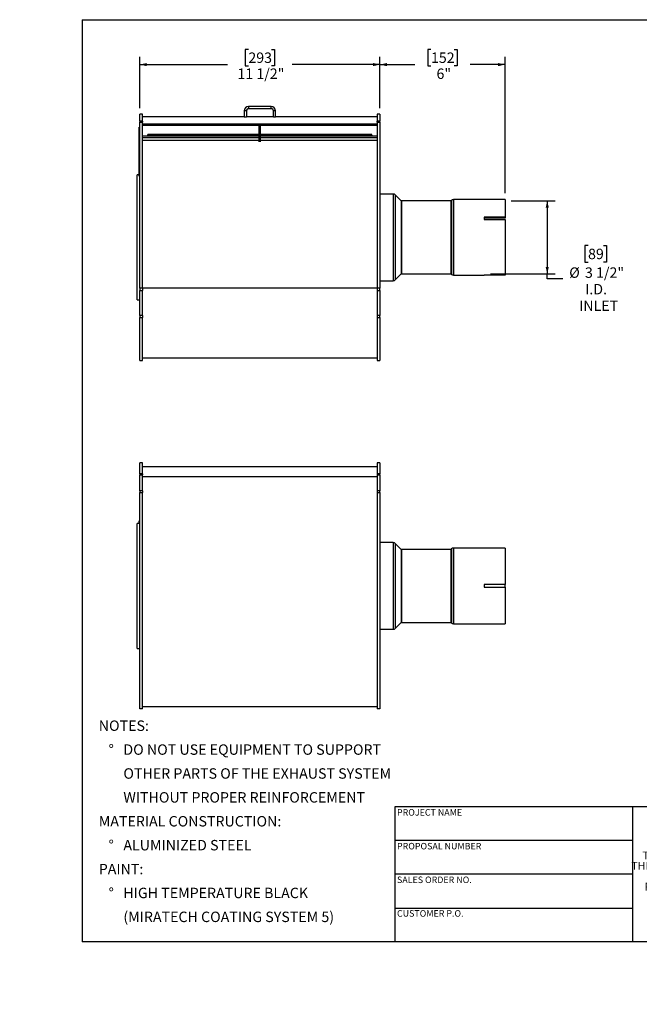
# Model space of a CAD drawing. Units: inches. Extents: x 0 to 63, y 0 to 47.3.
# Drawn here: x 0 to 29.7, y 0 to 47.3 of the extents above; entities that cross this region are included whole.
import ezdxf

# ---------------------------------------------------------------- set-up
doc = ezdxf.new("R2010")
doc.units = ezdxf.units.IN
doc.header["$LTSCALE"] = 6
doc.header["$MEASUREMENT"] = 0
doc.layers.add('FORMAT', color=7, linetype='Continuous')
doc.styles.add('SLDTEXTSTYLE0', font='TXT', dxfattribs={"width": 0.75})
doc.dimstyles.new('SLDDIMSTYLE0', dxfattribs={"dimtxt": 0.5, "dimasz": 0.33, "dimexe": 0, "dimexo": 0.0625, "dimgap": 0.125, "dimtad": 0, "dimtih": 1, "dimtoh": 1, "dimdec": 6, "dimrnd": 1e-09, "dimzin": 12, "dimdsep": 46, "dimlunit": 5, "dimtxsty": 'SLDTEXTSTYLE0', "dimsah": 1, "dimcen": 0.09, "dimadec": 0, "dimazin": 3, "dimtfac": 1, "dimtdec": 3, "dimtofl": 0, "dimtmove": 0, "dimatfit": 3, "dimfxl": 0, "dimfrac": 2, "dimtolj": 1, "dimtzin": 12, "dimarcsym": 0})
doc.dimstyles.new('SLDDIMSTYLE1', dxfattribs={"dimtxt": 0.5, "dimasz": 0.33, "dimexe": 0, "dimexo": 0.0625, "dimgap": 0.125, "dimtad": 0, "dimtih": 1, "dimtoh": 1, "dimdec": 3, "dimrnd": 1e-09, "dimzin": 12, "dimdsep": 46, "dimlunit": 5, "dimtxsty": 'SLDTEXTSTYLE0', "dimsah": 1, "dimcen": 0.09, "dimadec": 0, "dimazin": 3, "dimtfac": 1, "dimtdec": 3, "dimtofl": 0, "dimtmove": 0, "dimatfit": 3, "dimfxl": 0, "dimfrac": 2, "dimtolj": 1, "dimtzin": 12, "dimarcsym": 0})
doc.dimstyles.new('SLDDIMSTYLE2', dxfattribs={"dimtxt": 0.5, "dimasz": 0.33, "dimexe": 0, "dimexo": 0.0625, "dimgap": 0.125, "dimtad": 0, "dimtih": 1, "dimtoh": 1, "dimdec": 3, "dimrnd": 1e-09, "dimzin": 12, "dimdsep": 46, "dimlunit": 5, "dimtxsty": 'SLDTEXTSTYLE0', "dimblk1": 'NONE', "dimblk2": 'NONE', "dimsah": 1, "dimcen": 0, "dimadec": 0, "dimazin": 3, "dimtfac": 1, "dimtdec": 3, "dimtofl": 0, "dimtmove": 0, "dimatfit": 3, "dimldrblk": 'NONE', "dimfxl": 0, "dimfrac": 2, "dimtolj": 1, "dimtzin": 12, "dimarcsym": 0})

# ---------------------------------------------------------------- blocks, each defined once
blk = doc.blocks.new('SW_NOTE_0')
at = {"layer": 'FORMAT', "color": 0, "char_height": 0.5, "attachment_point": 1, "style": 'SLDTEXTSTYLE0'}
for s, insert in [('NOTES:', (0, 0.645)), ('%%d', (0.472, -0.502)), ('DO NOT USE EQUIPMENT TO SUPPORT', (1.181, -0.502)), ('OTHER PARTS OF THE EXHAUST SYSTEM', (1.181, -1.649)), ('WITHOUT PROPER REINFORCEMENT', (1.181, -2.795)), ('MATERIAL CONSTRUCTION:', (0, -3.942)), ('%%d', (0.472, -5.089)), ('ALUMINIZED STEEL', (1.181, -5.089)), ('PAINT:', (0, -6.235)), ('%%d', (0.472, -7.382)), ('HIGH TEMPERATURE BLACK', (1.181, -7.382)), ('(MIRATECH COATING SYSTEM 5)', (1.181, -8.529))]:
    blk.add_mtext(s, dxfattribs=dict(at, insert=insert))
blk = doc.blocks.new('SW_NOTE_0_1')
at = {"layer": 'FORMAT', "color": 0, "char_height": 0.375, "attachment_point": 2, "style": 'SLDTEXTSTYLE0'}
for s, insert in [('THE INFORMATION CONTAINED IN', (3.984, 0.483)), ('THIS DRAWING IS THE SOLE PROPERTY', (4.008, -0.017)), ('OF MIRATECH GROUP, LLC.  ANY', (3.942, -0.517)), ('REPRODUCTION IN PART OR AS A', (3.953, -1.017)), ('WHOLE WITHOUT THE WRITTEN', (4.014, -1.517)), ('PERMISSION OF MIRATECH', (3.968, -2.017)), ('GROUP, LLC IS PROHIBITED.', (4.005, -2.517))]:
    blk.add_mtext(s, dxfattribs=dict(at, insert=insert))
blk = doc.blocks.new('_D')
at = {"layer": 'FORMAT'}
for p, q in [((5.764, 43.01), (5.764, 45.471)), ((10.969, 45.826), (10.817, 45.826)), ((10.817, 45.826), (10.817, 45.032)), ((12.077, 45.826), (12.229, 45.826)), ((12.229, 45.826), (12.229, 45.032)), ((17.283, 43.01), (17.283, 45.471)), ((5.764, 45.096), (9.973, 45.096)), ((10.817, 45.032), (10.969, 45.032)), ((12.229, 45.032), (12.077, 45.032)), ((17.283, 45.096), (13.073, 45.096))]:
    blk.add_line(p, q, dxfattribs=at)
for points in [[(5.764, 45.096), (6.094, 45.021), (6.094, 45.171)], [(17.283, 45.096), (16.953, 45.171), (16.953, 45.021)]]:
    blk.add_solid(points, dxfattribs=at)
at = {"layer": 'FORMAT', "char_height": 0.5, "attachment_point": 1, "style": 'SLDTEXTSTYLE0'}
for s, insert in [('293', (10.969, 45.676)), ('11 1/2"', (10.443, 44.908))]:
    blk.add_mtext(s, dxfattribs=dict(at, insert=insert))
blk = doc.blocks.new('_D_1')
at = {"layer": 'FORMAT'}
for p, q in [((17.283, 43.01), (17.283, 45.471)), ((19.729, 45.826), (19.576, 45.826)), ((19.576, 45.826), (19.576, 45.032)), ((20.837, 45.826), (20.989, 45.826)), ((20.989, 45.826), (20.989, 45.032)), ((23.283, 38.92), (23.283, 45.471)), ((17.283, 45.096), (18.954, 45.096)), ((19.576, 45.032), (19.729, 45.032)), ((20.989, 45.032), (20.837, 45.032)), ((23.283, 45.096), (21.611, 45.096))]:
    blk.add_line(p, q, dxfattribs=at)
for points in [[(17.283, 45.096), (17.613, 45.021), (17.613, 45.171)], [(23.283, 45.096), (22.953, 45.171), (22.953, 45.021)]]:
    blk.add_solid(points, dxfattribs=at)
at = {"layer": 'FORMAT', "char_height": 0.5, "attachment_point": 1, "style": 'SLDTEXTSTYLE0'}
for s, insert in [('152', (19.729, 45.676)), ('6"', (19.995, 44.908))]:
    blk.add_mtext(s, dxfattribs=dict(at, insert=insert))
blk = doc.blocks.new('_D_2')
at = {"layer": 'FORMAT'}
for p, q in [((23.583, 38.555), (25.682, 38.555)), ((25.307, 38.555), (25.307, 35.055)), ((27.265, 36.408), (27.113, 36.408)), ((27.113, 36.408), (27.113, 35.614)), ((28.004, 36.408), (28.156, 36.408)), ((28.156, 36.408), (28.156, 35.614)), ((27.113, 35.614), (27.265, 35.614)), ((28.156, 35.614), (28.004, 35.614)), ((22.583, 35.055), (25.682, 35.055)), ((25.307, 34.82), (25.307, 35.055)), ((26.057, 34.82), (25.307, 34.82))]:
    blk.add_line(p, q, dxfattribs=at)
for points in [[(25.307, 38.555), (25.232, 38.225), (25.382, 38.225)], [(25.307, 35.055), (25.382, 35.385), (25.232, 35.385)]]:
    blk.add_solid(points, dxfattribs=at)
at = {"layer": 'FORMAT', "char_height": 0.5, "attachment_point": 1, "style": 'SLDTEXTSTYLE0'}
for s, insert in [('89', (27.265, 36.259)), ('%%c', (26.362, 35.363)), ('3 1/2"', (27.117, 35.363)), ('I.D.', (27.127, 34.568)), ('INLET', (26.837, 33.774))]:
    blk.add_mtext(s, dxfattribs=dict(at, insert=insert))
blk = doc.blocks.new('_D_3')
at = {"layer": 'FORMAT'}
for p, q in [((56.246, 32.341), (56.094, 32.341)), ((56.094, 32.341), (56.094, 31.546)), ((57.354, 32.341), (57.506, 32.341)), ((57.506, 32.341), (57.506, 31.546)), ((54.223, 31.546), (54.973, 31.546)), ((56.094, 31.546), (56.246, 31.546)), ((57.506, 31.546), (57.354, 31.546))]:
    blk.add_line(p, q, dxfattribs=at)
at = {"layer": 'FORMAT', "char_height": 0.5, "attachment_point": 1, "style": 'SLDTEXTSTYLE0'}
for s, insert in [('300', (56.246, 32.191)), ('%%c', (54.973, 31.295)), ('11 13/16"', (55.728, 31.295))]:
    blk.add_mtext(s, dxfattribs=dict(at, insert=insert))
blk = doc.blocks.new('_None')

msp = doc.modelspace()

# ---------------------------------------------------------------- linework, layer by layer
at = {"color": 7, "linetype": 'Continuous', "lineweight": 25}
for p, q in [((10.9824212, 43.0846502), (10.9824212, 42.9800502)), ((12.0640212, 43.0846502), (10.9824212, 43.0846502)), ((12.0640212, 42.9800502), (12.0640212, 43.0846502)), ((5.8982212, 42.7096502), (5.7637212, 42.7096502)), ((5.7637212, 42.3746003), (5.7637212, 42.7096502)), ((5.8982212, 42.3746003), (5.8982212, 42.7096502)), ((10.7732212, 42.5846502), (5.8982212, 42.5846502)), ((10.8778212, 42.8754502), (10.7732212, 42.8754502)), ((10.7732212, 42.8754502), (10.7732212, 42.5846502)), ((10.7732212, 42.5846502), (10.8778212, 42.5846502)), ((10.8778212, 42.8754502), (10.8778212, 42.5846502)), ((12.1686212, 42.5846502), (10.8778212, 42.5846502)), ((12.0640212, 42.9800502), (10.9824212, 42.9800502)), ((12.2732212, 42.8754502), (12.1686212, 42.8754502)), ((12.1686212, 42.5846502), (12.1686212, 42.8754502)), ((12.1686212, 42.5846502), (12.2732212, 42.5846502)), ((12.2732212, 42.5846502), (12.2732212, 42.8754502)), ((17.1482212, 42.5846502), (12.2732212, 42.5846502)), ((17.2827212, 42.7096502), (17.1482212, 42.7096502)), ((17.1482212, 42.7096502), (17.1482212, 42.3746003)), ((17.2827212, 42.7096502), (17.2827212, 42.3746003)), ((5.7637212, 42.098391), (5.7338212, 42.098391)), ((5.7338212, 42.0908526), (5.7338212, 42.098391)), ((5.7637212, 42.0908526), (5.7338212, 42.0908526)), ((5.7338212, 41.1502972), (5.7338212, 42.0908526)), ((5.8982212, 42.3746003), (5.7637212, 42.3746003)), ((5.7637212, 42.3746003), (5.7637212, 42.3318484)), ((5.7637212, 34.3658726), (5.7637212, 42.3318484)), ((5.7637212, 42.3318484), (5.8982212, 42.3318484)), ((5.8982212, 42.3746003), (5.8982212, 42.3318484)), ((5.8982212, 34.3658726), (5.8982212, 42.3318484)), ((17.1482212, 42.2360736), (5.8982212, 42.2360736)), ((17.1482212, 42.17988), (5.8982212, 42.17988)), ((11.4933212, 42.0943749), (11.4933212, 42.17988)), ((11.4933212, 42.0943749), (11.5531212, 42.0943749)), ((11.4933212, 41.3948921), (11.4933212, 42.0943749)), ((11.5531212, 42.0943749), (11.5531212, 42.17988)), ((11.5531212, 41.3948921), (11.5531212, 42.0943749)), ((17.2827212, 42.3746003), (17.1482212, 42.3746003)), ((17.1482212, 42.3318484), (17.1482212, 42.3746003)), ((17.1482212, 42.3318484), (17.1482212, 34.3658726)), ((17.1482212, 42.3318484), (17.2827212, 42.3318484)), ((17.2827212, 42.3318484), (17.2827212, 42.3746003)), ((17.2827212, 42.3318484), (17.2827212, 34.3658726)), ((5.7338212, 41.9890741), (5.7288212, 41.9890741)), ((5.7288212, 41.9597174), (5.7288212, 41.9890741)), ((5.7288212, 41.9501693), (5.7288212, 41.9597174)), ((5.7338212, 41.9501693), (5.7288212, 41.9501693)), ((5.7288212, 41.9208126), (5.7288212, 41.9501693)), ((5.7288212, 41.9064193), (5.7288212, 41.9208126)), ((5.7288212, 41.9064193), (5.7338212, 41.9064193)), ((5.7288212, 41.8909312), (5.7288212, 41.9064193)), ((5.7288212, 41.8813831), (5.7288212, 41.8909312)), ((5.7338212, 41.8813831), (5.7288212, 41.8813831)), ((5.7288212, 41.8520264), (5.7288212, 41.8813831)), ((5.7288212, 41.8376331), (5.7288212, 41.8520264)), ((5.7288212, 41.8376331), (5.7338212, 41.8376331)), ((5.7288212, 41.8176854), (5.7288212, 41.8305421)), ((5.7288212, 41.8176854), (5.7338212, 41.8176854)), ((5.7288212, 41.7918822), (5.7288212, 41.8176854)), ((5.7288212, 41.7849921), (5.7338212, 41.7849921)), ((5.7288212, 41.7583855), (5.7288212, 41.7849921)), ((5.7288212, 41.7514953), (5.7338212, 41.7514953)), ((5.7288212, 41.7140869), (5.7288212, 41.7514953)), ((5.7288212, 41.7140869), (5.7338212, 41.7140869)), ((5.7288212, 41.6961308), (5.7288212, 41.7140869)), ((5.7288212, 41.6961308), (5.7338212, 41.6961308)), ((5.7288212, 41.6856564), (5.7288212, 41.6961308)), ((5.7288212, 41.6856564), (5.7338212, 41.6856564)), ((5.7288212, 41.6796711), (5.7288212, 41.6856564)), ((5.7288212, 41.6796711), (5.7338212, 41.6796711)), ((5.7288212, 41.6497443), (5.7288212, 41.6796711)), ((5.7288212, 41.6497443), (5.7338212, 41.6497443)), ((5.7288212, 41.6219283), (5.7288212, 41.6497443)), ((5.7338212, 41.6219283), (5.7288212, 41.6219283)), ((5.7288212, 41.6198176), (5.7288212, 41.6219283)), ((5.7288212, 41.6198176), (5.7338212, 41.6198176)), ((5.7288212, 41.6096909), (5.7288212, 41.6198176)), ((5.7288212, 41.6096909), (5.7338212, 41.6096909)), ((5.7288212, 41.5992165), (5.7288212, 41.6096909)), ((5.7288212, 41.5992165), (5.7338212, 41.5992165)), ((5.7288212, 41.5704384), (5.7288212, 41.5992165)), ((11.4933212, 41.6546002), (5.8982212, 41.6546002)), ((11.4933212, 41.5809186), (5.8982212, 41.5809186)), ((11.4933212, 41.7332502), (6.1482212, 41.7332502)), ((6.1482212, 41.7020302), (6.1482212, 41.7332502)), ((11.4933212, 41.7020302), (6.1482212, 41.7020302)), ((6.1482212, 41.7020302), (6.1482212, 41.6549305)), ((11.4933212, 41.6549305), (6.1482212, 41.6549305)), ((6.1482212, 41.6549305), (6.1482212, 41.6546002)), ((11.4933212, 41.6546002), (6.1482212, 41.6546002)), ((16.8982212, 41.7332502), (11.5531212, 41.7332502)), ((16.8982212, 41.7020302), (11.5531212, 41.7020302)), ((16.8982212, 41.6549305), (11.5531212, 41.6549305)), ((17.1482212, 41.6546002), (11.5531212, 41.6546002)), ((16.8982212, 41.6546002), (11.5531212, 41.6546002)), ((17.1482212, 41.5809186), (11.5531212, 41.5809186)), ((16.8982212, 41.7020302), (16.8982212, 41.7332502)), ((16.8982212, 41.7020302), (16.8982212, 41.6549305)), ((16.8982212, 41.6549305), (16.8982212, 41.6546002)), ((5.7281962, 41.4139194), (5.7288212, 41.4139194)), ((5.7288212, 41.4073299), (5.7281962, 41.4073299)), ((5.7338212, 41.3986429), (5.7281962, 41.3986429)), ((5.7338212, 41.3844844), (5.7281962, 41.3844844)), ((5.7281962, 41.3384619), (5.7288212, 41.3384619)), ((5.7281962, 41.3366645), (5.7288212, 41.3366645)), ((5.7338212, 41.3265011), (5.7281962, 41.3265011)), ((5.7281962, 41.3243034), (5.7288212, 41.3243034)), ((5.7281962, 41.3233963), (5.7288212, 41.3233963)), ((5.7281962, 41.2670974), (5.7288212, 41.2670974)), ((5.7281962, 41.2652084), (5.7288212, 41.2652084)), ((5.7281962, 41.2626974), (5.7288212, 41.2626974)), ((5.7288212, 41.2616842), (5.7281962, 41.2616842)), ((5.7281962, 41.2541952), (5.7288212, 41.2541952)), ((5.7281962, 41.2466989), (5.7288212, 41.2466989)), ((5.7338212, 41.2369693), (5.7281962, 41.2369693)), ((5.7281962, 41.230529), (5.7288212, 41.230529)), ((5.7288212, 41.2298472), (5.7281962, 41.2298472)), ((5.7281962, 41.2200787), (5.7288212, 41.2200787)), ((5.7288212, 41.2113369), (5.7281962, 41.2113369)), ((5.7281962, 41.2092828), (5.7288212, 41.2092828)), ((5.7288212, 41.2072012), (5.7281962, 41.2072012)), ((5.7281962, 41.207089), (5.7288212, 41.207089)), ((5.7288212, 41.2045051), (5.7281962, 41.2045051)), ((5.7288212, 41.2044401), (5.7281962, 41.2044401)), ((5.7281962, 41.2042199), (5.7288212, 41.2042199)), ((5.7281962, 41.1987742), (5.7288212, 41.1987742)), ((5.7281962, 41.1799296), (5.7288212, 41.1799296)), ((5.7281962, 41.1756987), (5.7288212, 41.1756987)), ((5.7281962, 41.145348), (5.7288212, 41.145348)), ((5.7281962, 41.1412164), (5.7338212, 41.1412164)), ((5.7281962, 41.1358624), (5.7288212, 41.1358624)), ((5.7281962, 41.1338958), (5.7288212, 41.1338958)), ((5.7338212, 41.1195008), (5.7281962, 41.1195008)), ((5.7288212, 41.1173638), (5.7281962, 41.1173638)), ((5.7288212, 41.1092101), (5.7281962, 41.1092101)), ((5.7288212, 41.5704384), (5.7338212, 41.5704384)), ((5.7288212, 41.5450007), (5.7288212, 41.5704384)), ((5.7288212, 41.5450007), (5.7338212, 41.5450007)), ((5.7288212, 41.5291554), (5.7288212, 41.5450007)), ((5.7338212, 41.5291554), (5.7288212, 41.5291554)), ((5.7288212, 41.5270446), (5.7288212, 41.5291554)), ((5.7288212, 41.5270446), (5.7338212, 41.5270446)), ((5.7288212, 41.5001105), (5.7288212, 41.5270446)), ((5.7288212, 41.5001105), (5.7338212, 41.5001105)), ((5.7288212, 41.4842652), (5.7288212, 41.5001105)), ((5.7338212, 41.4842652), (5.7288212, 41.4842652)), ((5.7288212, 41.4821545), (5.7288212, 41.4842652)), ((5.7288212, 41.4821545), (5.7338212, 41.4821545)), ((5.7288212, 41.4552204), (5.7288212, 41.4821545)), ((5.7288212, 41.4552204), (5.7338212, 41.4552204)), ((5.7288212, 41.449235), (5.7288212, 41.4552204)), ((5.7288212, 41.449235), (5.7338212, 41.449235)), ((5.7288212, 41.4387606), (5.7288212, 41.449235)), ((5.7288212, 41.4387606), (5.7338212, 41.4387606)), ((5.7288212, 41.4208046), (5.7288212, 41.4387606)), ((5.7288212, 41.4110678), (5.7288212, 41.4208046)), ((5.7288212, 41.4208046), (5.7338212, 41.4208046)), ((5.7288212, 41.4110678), (5.7338212, 41.4110678)), ((5.7288212, 41.4110678), (5.7288212, 41.4096699)), ((5.7288212, 41.4096699), (5.7338212, 41.4096699)), ((5.7288212, 41.4096699), (5.7288212, 41.4011603)), ((5.7288212, 41.3977893), (5.7338212, 41.3977893)), ((5.7288212, 41.3879546), (5.7338212, 41.3879546)), ((5.7288212, 41.3836308), (5.7338212, 41.3836308)), ((5.7288212, 41.3737961), (5.7338212, 41.3737961)), ((5.7288212, 41.3737961), (5.7288212, 41.3685892)), ((5.7288212, 41.3713435), (5.7288212, 41.3655901)), ((5.7288212, 41.3657695), (5.7338212, 41.3657695)), ((5.7288212, 41.3657695), (5.7288212, 41.3593777)), ((5.7288212, 41.3593777), (5.7338212, 41.3593777)), ((5.7288212, 41.3549523), (5.7338212, 41.3549523)), ((5.7288212, 41.344175), (5.7338212, 41.344175)), ((5.7288212, 41.344175), (5.7288212, 41.3420739)), ((5.7288212, 41.3420739), (5.7288212, 41.3293423)), ((5.7288212, 41.3420739), (5.7338212, 41.3420739)), ((5.7288212, 41.3251104), (5.7338212, 41.3251104)), ((5.7288212, 41.3125147), (5.7338212, 41.3125147)), ((5.7288212, 41.3125147), (5.7288212, 41.3103589)), ((5.7288212, 41.3103589), (5.7338212, 41.3103589)), ((5.7288212, 41.3103589), (5.7288212, 41.301466)), ((5.7288212, 41.301466), (5.7338212, 41.301466)), ((5.7288212, 41.301466), (5.7288212, 41.2993102)), ((5.7288212, 41.2993102), (5.7338212, 41.2993102)), ((5.7288212, 41.2993102), (5.7288212, 41.293775)), ((5.7288212, 41.293775), (5.7288212, 41.2916192)), ((5.7288212, 41.293775), (5.7338212, 41.293775)), ((5.7288212, 41.2916192), (5.7338212, 41.2916192)), ((5.7288212, 41.2916192), (5.7288212, 41.286623)), ((5.7288212, 41.286623), (5.7338212, 41.286623)), ((5.7288212, 41.286623), (5.7288212, 41.2843282)), ((5.7288212, 41.2843282), (5.7338212, 41.2843282)), ((5.7288212, 41.2843282), (5.7288212, 41.2755743)), ((5.7288212, 41.2755743), (5.7338212, 41.2755743)), ((5.7288212, 41.2755743), (5.7288212, 41.2734185)), ((5.7288212, 41.2734185), (5.7338212, 41.2734185)), ((5.7288212, 41.2734185), (5.7288212, 41.2607313)), ((5.7288212, 41.2607313), (5.7338212, 41.2607313)), ((5.7288212, 41.2607313), (5.7288212, 41.2531101)), ((5.7288212, 41.2531101), (5.7338212, 41.2531101)), ((5.7288212, 41.2355782), (5.7338212, 41.2355782)), ((5.7288212, 41.2182413), (5.7338212, 41.2182413)), ((5.7288212, 41.2182413), (5.7288212, 41.2161402)), ((5.7288212, 41.2161402), (5.7338212, 41.2161402)), ((5.7288212, 41.2161402), (5.7288212, 41.2061292)), ((5.7288212, 41.2061292), (5.7338212, 41.2061292)), ((5.7288212, 41.2061292), (5.7288212, 41.2002806)), ((5.7288212, 41.2002806), (5.7338212, 41.2002806)), ((5.7288212, 41.1959267), (5.7338212, 41.1959267)), ((5.7288212, 41.1639235), (5.7338212, 41.1639235)), ((5.7288212, 41.1306006), (5.7338212, 41.1306006)), ((5.7288212, 41.1209661), (5.7338212, 41.1209661)), ((5.7288212, 41.118172), (5.7338212, 41.118172)), ((5.7338212, 41.1502972), (5.7637212, 41.1502972)), ((5.7338212, 40.9900831), (5.7338212, 41.1502972)), ((5.7281962, 41.0918702), (5.7288212, 41.0918702)), ((5.7281962, 41.0586167), (5.7288212, 41.0586167)), ((5.7288212, 41.0579839), (5.7281962, 41.0579839)), ((5.7288212, 41.0438254), (5.7281962, 41.0438254)), ((5.7281962, 41.0430384), (5.7288212, 41.0430384)), ((5.7281962, 41.0391465), (5.7288212, 41.0391465)), ((5.7288212, 41.0371457), (5.7281962, 41.0371457)), ((5.7288212, 41.0229872), (5.7281962, 41.0229872)), ((5.7288212, 41.007184), (5.7281962, 41.007184)), ((5.7288212, 40.9930255), (5.7281962, 40.9930255)), ((5.7338212, 40.9906231), (5.7281962, 40.9906231)), ((5.7281962, 40.9898047), (5.7288212, 40.9898047)), ((5.7288212, 40.9784225), (5.7281962, 40.9784225)), ((5.7281962, 40.9712214), (5.7288212, 40.9712214)), ((5.7288212, 40.9647226), (5.7281962, 40.9647226)), ((5.7288212, 40.9643132), (5.7281962, 40.9643132)), ((5.7288212, 40.9642645), (5.7281962, 40.9642645)), ((5.7288212, 40.9575843), (5.7281962, 40.9575843)), ((5.7338212, 40.9562278), (5.7281962, 40.9562278)), ((5.7288212, 40.9558317), (5.7281962, 40.9558317)), ((5.7281962, 40.9394397), (5.7288212, 40.9394397)), ((5.7281962, 40.9312014), (5.7288212, 40.9312014)), ((5.7288212, 40.9197483), (5.7281962, 40.9197483)), ((5.7281962, 40.9184526), (5.7288212, 40.9184526)), ((5.7281962, 40.9177941), (5.7288212, 40.9177941)), ((5.7281962, 40.9045415), (5.7288212, 40.9045415)), ((5.7288212, 40.90147), (5.7281962, 40.90147)), ((5.7281962, 40.8958348), (5.7288212, 40.8958348)), ((5.7281962, 40.8949476), (5.7288212, 40.8949476)), ((5.7281962, 40.8942009), (5.7288212, 40.8942009)), ((5.7281962, 40.8801093), (5.7288212, 40.8801093)), ((5.7288212, 40.8725102), (5.7281962, 40.8725102)), ((5.7281962, 40.8401993), (5.7288212, 40.8401993)), ((5.7338212, 40.8400494), (5.7281962, 40.8400494)), ((5.7281962, 40.8300209), (5.7288212, 40.8300209)), ((5.7338212, 40.8217711), (5.7281962, 40.8217711)), ((5.7281962, 40.7791653), (5.7288212, 40.7791653)), ((5.7281962, 40.7605004), (5.7288212, 40.7605004)), ((5.7281962, 40.7296952), (5.7288212, 40.7296952)), ((5.7288212, 41.1018836), (5.7338212, 41.1018836)), ((5.7288212, 41.1018836), (5.7288212, 41.0997825)), ((5.7288212, 41.0997825), (5.7288212, 41.0897715)), ((5.7288212, 41.0997825), (5.7338212, 41.0997825)), ((5.7288212, 41.0897715), (5.7338212, 41.0897715)), ((5.7288212, 41.0897715), (5.7288212, 41.0874767)), ((5.7288212, 41.0874767), (5.7338212, 41.0874767)), ((5.7288212, 41.0874767), (5.7288212, 41.0787228)), ((5.7288212, 41.0787228), (5.7338212, 41.0787228)), ((5.7288212, 41.0787228), (5.7288212, 41.0765669)), ((5.7288212, 41.0765669), (5.7338212, 41.0765669)), ((5.7288212, 41.0765669), (5.7288212, 41.0668296)), ((5.7288212, 41.0668296), (5.7338212, 41.0668296)), ((5.7288212, 41.0668296), (5.7288212, 41.0647285)), ((5.7288212, 41.0647285), (5.7338212, 41.0647285)), ((5.7288212, 41.0647285), (5.7288212, 41.0547175)), ((5.7288212, 41.0547175), (5.7338212, 41.0547175)), ((5.7288212, 41.0547175), (5.7288212, 41.0488689)), ((5.7288212, 41.0488689), (5.7338212, 41.0488689)), ((5.7288212, 41.044515), (5.7338212, 41.044515)), ((5.7288212, 41.0317756), (5.7338212, 41.0317756)), ((5.7288212, 41.0317756), (5.7288212, 41.0296745)), ((5.7288212, 41.0296745), (5.7338212, 41.0296745)), ((5.7288212, 41.0296745), (5.7288212, 41.0119725)), ((5.7288212, 41.0119725), (5.7338212, 41.0119725)), ((5.7288212, 41.0119725), (5.7288212, 41.0043512)), ((5.7288212, 41.0043512), (5.7338212, 41.0043512)), ((5.7288212, 40.9895267), (5.7338212, 40.9895267)), ((5.7288212, 40.9848565), (5.7288212, 40.9825188)), ((5.7288212, 40.9739541), (5.7338212, 40.9739541)), ((5.7288212, 40.9739541), (5.7288212, 40.9717983)), ((5.7288212, 40.9717983), (5.7338212, 40.9717983)), ((5.7288212, 40.9717983), (5.7288212, 40.9579019)), ((5.7288212, 40.9553125), (5.7338212, 40.9553125)), ((5.7288212, 40.9460937), (5.7338212, 40.9460937)), ((5.7288212, 40.9460937), (5.7288212, 40.9438747)), ((5.7288212, 40.9438747), (5.7338212, 40.9438747)), ((5.7288212, 40.9438747), (5.7288212, 40.933365)), ((5.7288212, 40.933365), (5.7338212, 40.933365)), ((5.7288212, 40.933365), (5.7288212, 40.9311249)), ((5.7288212, 40.9311249), (5.7338212, 40.9311249)), ((5.7288212, 40.9311249), (5.7288212, 40.9230585)), ((5.7288212, 40.9230585), (5.7338212, 40.9230585)), ((5.7288212, 40.9230585), (5.7288212, 40.9210248)), ((5.7288212, 40.9210248), (5.7338212, 40.9210248)), ((5.7288212, 40.9210248), (5.7288212, 40.8840052)), ((5.7288212, 40.8840052), (5.7338212, 40.8840052)), ((5.7288212, 40.8840052), (5.7288212, 40.8815799)), ((5.7288212, 40.8815799), (5.7338212, 40.8815799)), ((5.7288212, 40.8815799), (5.7288212, 40.8749164)), ((5.7288212, 40.8749164), (5.7338212, 40.8749164)), ((5.7288212, 40.8749164), (5.7288212, 40.8632742)), ((5.7288212, 40.8632742), (5.7338212, 40.8632742)), ((5.7288212, 40.8632742), (5.7288212, 40.8632087)), ((5.7288212, 40.8632087), (5.7338212, 40.8632087)), ((5.7288212, 40.8587832), (5.7338212, 40.8587832)), ((5.7288212, 40.8401453), (5.7338212, 40.8401453)), ((5.7288212, 40.8387206), (5.7338212, 40.8387206)), ((5.7288212, 40.8348961), (5.7288212, 40.8341598)), ((5.7288212, 40.8203799), (5.7338212, 40.8203799)), ((5.7288212, 40.8129941), (5.7288212, 40.8104344)), ((5.7288212, 40.8079432), (5.7338212, 40.8079432)), ((5.7288212, 40.8079432), (5.7288212, 40.8045705)), ((5.7288212, 40.8045705), (5.7338212, 40.8045705)), ((5.7288212, 40.8045705), (5.7288212, 40.7945576)), ((5.7288212, 40.7945576), (5.7338212, 40.7945576)), ((5.7288212, 40.7945576), (5.7288212, 40.7915049)), ((5.7288212, 40.7915049), (5.7338212, 40.7915049)), ((5.7288212, 40.7915049), (5.7288212, 40.7344948)), ((5.7288212, 40.7344948), (5.7338212, 40.7344948)), ((5.7288212, 40.7344948), (5.7288212, 40.6995397)), ((5.7288212, 40.6995397), (5.7338212, 40.6995397)), ((5.7288212, 40.6833935), (5.7288212, 40.6995397)), ((5.7288212, 40.5932822), (5.7288212, 40.6833935)), ((5.7288212, 40.6833935), (5.7338212, 40.6833935)), ((5.7637212, 40.9900831), (5.7338212, 40.9900831)), ((5.7338212, 39.8154673), (5.7338212, 40.9900831)), ((5.7288212, 40.2960234), (5.7288212, 40.5932822)), ((5.7288212, 40.5932822), (5.7338212, 40.5932822)), ((5.7288212, 40.2960234), (5.7338212, 40.2960234)), ((5.7288212, 40.119831), (5.7288212, 40.2960234)), ((5.7338212, 39.8046502), (5.6292212, 39.8046502)), ((5.6292212, 36.8046502), (5.6292212, 39.8046502)), ((5.7288212, 40.119831), (5.7338212, 40.119831)), ((5.7288212, 40.0023694), (5.7288212, 40.119831)), ((5.7288212, 39.826177), (5.7288212, 40.0023694)), ((5.7288212, 40.0023694), (5.7338212, 40.0023694)), ((5.7288212, 39.826177), (5.7338212, 39.826177)), ((5.7338212, 39.8154673), (5.7637212, 39.8154673)), ((5.7338212, 39.7332199), (5.7338212, 39.8154673)), ((5.7338212, 39.7332199), (5.7637212, 39.7332199)), ((17.9231049, 38.8846502), (17.2827212, 38.8846502)), ((18.3077413, 38.556554), (18.019625, 38.8446703)), ((20.6881049, 38.5546502), (18.3123375, 38.5546502)), ((20.7158174, 38.5796703), (20.6927011, 38.556554)), ((23.2827212, 38.6196502), (20.8123375, 38.6196502)), ((23.2827212, 38.6196502), (23.2827212, 37.7657386)), ((22.2827212, 37.7657386), (22.2827212, 37.6574854)), ((23.2827212, 37.7657386), (22.2827212, 37.7657386)), ((23.2827212, 37.7332186), (22.2827212, 37.7332186)), ((22.2827212, 37.6574854), (23.2827212, 37.6574854)), ((23.2827212, 37.7657386), (23.2827212, 37.7332186)), ((23.2827212, 37.6574854), (23.2827212, 34.9907267)), ((5.6292212, 33.8046502), (5.6292212, 36.8046502)), ((18.019625, 34.7646302), (18.3077413, 35.0527464)), ((18.3123375, 35.0546502), (20.6881049, 35.0546502)), ((20.6927011, 35.0527464), (20.7158174, 35.0296302)), ((20.8123375, 34.9896502), (22.2827212, 34.9896502)), ((23.2827212, 34.9907267), (22.2827212, 34.9907267)), ((22.2827212, 34.9907267), (22.2827212, 34.9896502)), ((17.2827212, 34.7246502), (17.9231049, 34.7246502)), ((5.8982212, 34.3658726), (5.7637212, 34.3658726)), ((5.7637212, 34.3658726), (5.7637212, 34.2525857)), ((5.7637212, 34.2525857), (5.8982212, 34.2525857)), ((5.7637212, 33.0570791), (5.7637212, 34.2525857)), ((5.8982212, 34.3658726), (5.8982212, 34.2525857)), ((17.1482212, 34.3619167), (5.8982212, 34.3619167)), ((5.8982212, 33.0570791), (5.8982212, 34.2525857)), ((17.2827212, 34.3658726), (17.1482212, 34.3658726)), ((17.1482212, 34.3658726), (17.1482212, 34.2525857)), ((17.1482212, 34.2525857), (17.2827212, 34.2525857)), ((17.1482212, 34.2525857), (17.1482212, 33.0570791)), ((17.2827212, 34.2525857), (17.2827212, 34.3658726)), ((17.2827212, 34.2525857), (17.2827212, 33.0570791)), ((5.6292212, 33.8046502), (5.7637212, 33.8046502)), ((5.8982212, 33.0570791), (5.7637212, 33.0570791)), ((5.7637212, 33.0570791), (5.7637212, 32.9613249)), ((5.7637212, 32.9613249), (5.8982212, 32.9613249)), ((5.7637212, 30.8996502), (5.7637212, 32.9613249)), ((5.8982212, 33.0570791), (5.8982212, 32.9613249)), ((5.8982212, 30.8996502), (5.8982212, 32.9613249)), ((17.2827212, 33.0570791), (17.1482212, 33.0570791)), ((17.1482212, 33.0570791), (17.1482212, 32.9613249)), ((17.1482212, 32.9613249), (17.2827212, 32.9613249)), ((17.1482212, 32.9613249), (17.1482212, 30.8996502)), ((17.2827212, 32.9613249), (17.2827212, 33.0570791)), ((17.2827212, 32.9613249), (17.2827212, 30.8996502)), ((5.7637212, 30.8996502), (5.8982212, 30.8996502)), ((5.8982212, 31.0246502), (17.1482212, 31.0246502)), ((17.1482212, 30.8996502), (17.2827212, 30.8996502)), ((5.8982212, 25.9838276), (5.7637212, 25.9838276)), ((5.7637212, 25.4566886), (5.7637212, 25.9838276)), ((5.8982212, 25.4566886), (5.8982212, 25.9838276)), ((17.1482212, 25.7913849), (5.8982212, 25.7913849)), ((17.2827212, 25.9838276), (17.1482212, 25.9838276)), ((17.1482212, 25.9838276), (17.1482212, 25.4566886)), ((17.2827212, 25.9838276), (17.2827212, 25.4566886)), ((5.8982212, 25.4566886), (5.7637212, 25.4566886)), ((5.7637212, 25.4566886), (5.7637212, 25.4038621)), ((5.7637212, 25.4038621), (5.8982212, 25.4038621)), ((5.7637212, 24.6422403), (5.7637212, 25.4038621)), ((5.8982212, 25.4566886), (5.8982212, 25.4038621)), ((5.8982212, 24.6422403), (5.8982212, 25.4038621)), ((17.1482212, 25.3172866), (5.8982212, 25.3172866)), ((17.2827212, 25.4566886), (17.1482212, 25.4566886)), ((17.1482212, 25.4566886), (17.1482212, 25.4038621)), ((17.1482212, 25.4038621), (17.2827212, 25.4038621)), ((17.1482212, 25.4038621), (17.1482212, 24.6422403)), ((17.2827212, 25.4038621), (17.2827212, 25.4566886)), ((17.2827212, 25.4038621), (17.2827212, 24.6422403)), ((5.8982212, 24.6422403), (5.7637212, 24.6422403)), ((5.7637212, 24.6422403), (5.7637212, 24.561893)), ((5.8982212, 24.6422403), (5.8982212, 24.561893)), ((17.2827212, 24.6422403), (17.1482212, 24.6422403)), ((17.1482212, 24.6422403), (17.1482212, 24.561893)), ((17.2827212, 24.561893), (17.2827212, 24.6422403)), ((5.7637212, 24.561893), (5.8982212, 24.561893)), ((5.7637212, 14.1741584), (5.7637212, 24.561893)), ((5.8982212, 14.1741584), (5.8982212, 24.561893)), ((17.1482212, 24.561893), (17.2827212, 24.561893)), ((17.1482212, 24.561893), (17.1482212, 14.1741584)), ((17.2827212, 24.561893), (17.2827212, 14.1741584)), ((5.7637212, 23.2060057), (5.7338212, 23.2060057)), ((5.7338212, 23.1984673), (5.7338212, 23.2060057)), ((5.7637212, 23.1984673), (5.7338212, 23.1984673)), ((5.7338212, 23.0788276), (5.7338212, 23.1984673)), ((5.7637212, 23.0788276), (5.6292212, 23.0788276)), ((5.6292212, 17.0788276), (5.6292212, 23.0788276)), ((17.9231049, 22.1588276), (17.2827212, 22.1588276)), ((18.3077413, 21.8307314), (18.019625, 22.1188477)), ((20.6881049, 21.8288276), (18.3123375, 21.8288276)), ((20.7158174, 21.8538477), (20.6927011, 21.8307314)), ((23.2827212, 21.8938276), (20.8123375, 21.8938276)), ((23.2827212, 21.8938276), (23.2827212, 20.1413276)), ((23.2827212, 20.1413276), (22.2827212, 20.1413276)), ((22.2827212, 20.1413276), (22.2827212, 20.0163276)), ((22.2827212, 20.0163276), (23.2827212, 20.0163276)), ((23.2827212, 20.0163276), (23.2827212, 20.1413276)), ((23.2827212, 20.0163276), (23.2827212, 18.2638276)), ((17.2827212, 17.9988276), (17.9231049, 17.9988276)), ((18.019625, 18.0388075), (18.3077413, 18.3269238)), ((18.3123375, 18.3288276), (20.6881049, 18.3288276)), ((20.6927011, 18.3269238), (20.7158174, 18.3038075)), ((20.8123375, 18.2638276), (23.2827212, 18.2638276)), ((5.6292212, 17.0788276), (5.7637212, 17.0788276)), ((5.8982212, 14.2988276), (17.1482212, 14.2988276)), ((5.8982212, 14.1741584), (5.7637212, 14.1741584)), ((17.2827212, 14.1741584), (17.1482212, 14.1741584))]:
    msp.add_line(p, q, dxfattribs=at)
at = {"color": 8, "linetype": 'Continuous', "lineweight": 25}
for p, q in [((11.4933212, 41.4544823), (5.8982212, 41.4544823)), ((17.1482212, 41.4544823), (11.5531212, 41.4544823)), ((17.9231049, 38.8846502), (17.9231049, 34.7246502)), ((18.019625, 38.8446703), (18.019625, 34.7646302)), ((18.3077413, 38.556554), (18.3077413, 35.0527464)), ((18.3123375, 38.5546502), (18.3123375, 35.0546502)), ((20.6881049, 38.5546502), (20.6881049, 35.0546502)), ((20.6927011, 38.556554), (20.6927011, 35.0527464)), ((20.7158174, 38.5796703), (20.7158174, 35.0296302)), ((20.8123375, 38.6196502), (20.8123375, 34.9896502)), ((17.9231049, 22.1588276), (17.9231049, 20.0788276)), ((18.019625, 22.1188477), (18.019625, 20.0788276)), ((18.3077413, 21.8307314), (18.3077413, 20.0788276)), ((18.3123375, 21.8288276), (18.3123375, 20.0788276)), ((20.6881049, 21.8288276), (20.6881049, 20.0788276)), ((20.6927011, 21.8307314), (20.6927011, 20.0788276)), ((20.7158174, 21.8538477), (20.7158174, 20.0788276)), ((20.8123375, 21.8938276), (20.8123375, 20.0788276)), ((17.9231049, 20.0788276), (17.9231049, 17.9988276)), ((18.019625, 20.0788276), (18.019625, 18.0388075)), ((18.3077413, 20.0788276), (18.3077413, 18.3269238)), ((18.3123375, 20.0788276), (18.3123375, 18.3288276)), ((20.6881049, 20.0788276), (20.6881049, 18.3288276)), ((20.6927011, 20.0788276), (20.6927011, 18.3269238)), ((20.7158174, 20.0788276), (20.7158174, 18.3038075)), ((20.8123375, 20.0788276), (20.8123375, 18.2638276))]:
    msp.add_line(p, q, dxfattribs=at)
at = {"color": 7, "linetype": 'Continuous', "lineweight": 25}
for centre, radius, start, end in [((10.9824212, 42.8754502), 0.2092, 90, 180), ((12.0640212, 42.8754502), 0.2092, 0, 90), ((10.9824212, 42.8754502), 0.1046, 90, 180), ((12.0640212, 42.8754502), 0.1046, 0, 90), ((17.9231049, 38.7481502), 0.1365, 45, 90), ((18.3123375, 38.5611502), 0.0065, 225, 270), ((20.6881049, 38.5611502), 0.0065, 270, 315), ((20.8123375, 38.4831502), 0.1365, 90, 135), ((18.3123375, 35.0481502), 0.0065, 90, 135), ((20.6881049, 35.0481502), 0.0065, 45, 90), ((20.8123375, 35.1261502), 0.1365, 225, 270), ((17.9231049, 34.8611502), 0.1365, 270, 315), ((17.9231049, 22.0223276), 0.1365, 45, 90), ((18.3123375, 21.8353276), 0.0065, 225, 270), ((20.6881049, 21.8353276), 0.0065, 270, 315), ((20.8123375, 21.7573276), 0.1365, 90, 135), ((17.9231049, 18.1353276), 0.1365, 270, 315), ((18.3123375, 18.3223276), 0.0065, 90, 135), ((20.6881049, 18.3223276), 0.0065, 45, 90), ((20.8123375, 18.4003276), 0.1365, 225, 270)]:
    msp.add_arc(centre, radius, start, end, dxfattribs=at)
for points, knots in [([(5.7288212, 41.3977893), (5.7288212, 41.3972771), (5.7288212, 41.3962533), (5.7288212, 41.3929654), (5.7288212, 41.389854), (5.7288212, 41.3879546)], [0, 0, 0, 0, 0.2805363178, 0.5607876516, 1, 1, 1, 1]), ([(5.7288212, 41.3836308), (5.7288212, 41.3831186), (5.7288212, 41.3820948), (5.7288212, 41.3788069), (5.7288212, 41.3756955), (5.7288212, 41.3737961)], [0, 0, 0, 0, 0.2805363178, 0.5607876516, 1, 1, 1, 1]), ([(5.7288212, 41.3593777), (5.7288212, 41.3587408), (5.7288212, 41.3576042), (5.7288212, 41.3557621), (5.7288212, 41.3549523)], [0, 0, 0, 0, 0.5604294503, 1, 1, 1, 1]), ([(5.7288212, 41.3549523), (5.7288212, 41.3535502), (5.7288212, 41.3509398), (5.7288212, 41.3474153), (5.7288212, 41.345784)], [0, 0, 0, 0, 0.537149318, 1, 1, 1, 1]), ([(5.7288212, 41.3251104), (5.7288212, 41.3239978), (5.7288212, 41.3223654), (5.7288212, 41.3190421), (5.7288212, 41.317984)], [0, 0, 0, 0, 0.6815973156, 1, 1, 1, 1]), ([(5.7288212, 41.2531101), (5.7288212, 41.2521808), (5.7288212, 41.2503379), (5.7288212, 41.2454201), (5.7288212, 41.2422018), (5.7288212, 41.241571)], [0, 0, 0, 0, 0.4498458117, 0.89215641275, 1, 1, 1, 1]), ([(5.7288212, 41.2355782), (5.7288212, 41.2343533), (5.7288212, 41.2319032), (5.7288212, 41.2272117), (5.7288212, 41.2242601), (5.7288212, 41.2239311)], [0, 0, 0, 0, 0.4703970009, 0.9409671489, 1, 1, 1, 1]), ([(5.7288212, 41.2002806), (5.7288212, 41.1996439), (5.7288212, 41.1985075), (5.7288212, 41.1967149), (5.7288212, 41.1959267)], [0, 0, 0, 0, 0.5603093479, 1, 1, 1, 1]), ([(5.7288212, 41.1959267), (5.7288212, 41.1934547), (5.7288212, 41.1884895), (5.7288212, 41.1766094), (5.7288212, 41.1687362), (5.7288212, 41.1639235)], [0, 0, 0, 0, 0.2781954152, 0.5587789787, 1, 1, 1, 1]), ([(5.7288212, 41.1639235), (5.7288212, 41.1571063), (5.7288212, 41.1485697), (5.7288212, 41.1426175), (5.7288212, 41.140956), (5.7288212, 41.141447), (5.7288212, 41.1415653)], [0, 0, 0, 0, 0.6314704493, 0.7907467099, 0.9495982957, 1, 1, 1, 1]), ([(5.7288212, 41.1506269), (5.7288212, 41.1497227), (5.7288212, 41.1479228), (5.7288212, 41.1422472), (5.7288212, 41.1360733), (5.7288212, 41.132425), (5.7288212, 41.1306006)], [0, 0, 0, 0, 0.2808005517, 0.5589677397, 0.779464784, 1, 1, 1, 1]), ([(5.7288212, 41.1306006), (5.7288212, 41.1280113), (5.7288212, 41.1233812), (5.7288212, 41.1217049), (5.7288212, 41.1209661)], [0, 0, 0, 0, 0.5592413203, 1, 1, 1, 1]), ([(5.7288212, 41.118172), (5.7288212, 41.1169456), (5.7288212, 41.1144927), (5.7288212, 41.1093053), (5.7288212, 41.1061517), (5.7288212, 41.1056801)], [0, 0, 0, 0, 0.4595701346, 0.9191860004, 1, 1, 1, 1]), ([(5.7288212, 41.0488689), (5.7288212, 41.0482322), (5.7288212, 41.0470958), (5.7288212, 41.0453032), (5.7288212, 41.044515)], [0, 0, 0, 0, 0.5603093479, 1, 1, 1, 1]), ([(5.7288212, 41.044515), (5.7288212, 41.0421146), (5.7288212, 41.0391386), (5.7288212, 41.0351951), (5.7288212, 41.0344325)], [0, 0, 0, 0, 0.80660180803, 1, 1, 1, 1]), ([(5.7288212, 41.0043512), (5.7288212, 41.0034778), (5.7288212, 41.001921), (5.7288212, 40.997777), (5.7288212, 40.9959579)], [0, 0, 0, 0, 0.5610421935, 1, 1, 1, 1]), ([(5.7288212, 40.9895267), (5.7288212, 40.9884859), (5.7288212, 40.9864085), (5.7288212, 40.9803869), (5.7288212, 40.9765693), (5.7288212, 40.9751258)], [0, 0, 0, 0, 0.3843923517, 0.7672366069, 1, 1, 1, 1]), ([(5.7288212, 40.9553125), (5.7288212, 40.9543146), (5.7288212, 40.9527064), (5.7288212, 40.9493731), (5.7288212, 40.9481079)], [0, 0, 0, 0, 0.6204431927, 1, 1, 1, 1]), ([(5.7288212, 40.8632087), (5.7288212, 40.8625717), (5.7288212, 40.8614352), (5.7288212, 40.859593), (5.7288212, 40.8587832)], [0, 0, 0, 0, 0.5604294503, 1, 1, 1, 1]), ([(5.7288212, 40.8587832), (5.7288212, 40.8573778), (5.7288212, 40.8545625), (5.7288212, 40.8477169), (5.7288212, 40.8430162), (5.7288212, 40.8401453)], [0, 0, 0, 0, 0.2795842907, 0.5600321782, 1, 1, 1, 1]), ([(5.7288212, 40.8387206), (5.7288212, 40.837516), (5.7288212, 40.8351152), (5.7288212, 40.8301549), (5.7288212, 40.8276834)], [0, 0, 0, 0, 0.501731373, 1, 1, 1, 1]), ([(5.7288212, 40.8203799), (5.7288212, 40.8191523), (5.7288212, 40.8166966), (5.7288212, 40.8122171), (5.7288212, 40.8094936), (5.7288212, 40.8093831)], [0, 0, 0, 0, 0.48954800524, 0.97927620678, 1, 1, 1, 1])]:
    msp.add_open_spline(points, degree=3, knots=knots, dxfattribs=at)
at = {"layer": 'FORMAT'}
for p, q in [((2.9999827, 47.2500094), (62.9999827, 47.2500094)), ((2.9999827, 47.2500094), (2.9999827, 3.0000094)), ((29.3999827, 9.4800094), (17.9999827, 9.4800094)), ((17.9999827, 9.4800094), (17.9999827, 7.8600094)), ((38.3999827, 9.4800094), (29.3999827, 9.4800094)), ((29.3999827, 9.4800094), (29.3999827, 3.0000094)), ((17.9999827, 7.8600094), (17.9999827, 3.0000094)), ((29.3999827, 7.8600094), (17.9999827, 7.8600094)), ((29.3999827, 6.2400094), (17.9999827, 6.2400094)), ((17.9999827, 4.6200094), (29.3999827, 4.6200094)), ((62.9999827, 3.0000094), (2.9999827, 3.0000094))]:
    msp.add_line(p, q, dxfattribs=at)

# ---------------------------------------------------------------- block references
for name, p in [('SW_NOTE_0', (3.7927575, 12.9757585)), ('SW_NOTE_0_1', (29.9671169, 6.8474373))]:
    msp.add_blockref(name, p, dxfattribs=at)

# ---------------------------------------------------------------- texts
at = {"layer": 'FORMAT', "char_height": 0.3125, "attachment_point": 1, "style": 'SLDTEXTSTYLE0'}
for s, insert in [('PROJECT NAME', (18.1002156, 9.3663558)), ('PROPOSAL NUMBER', (18.1002156, 7.7459844)), ('SALES ORDER NO.', (18.1002156, 6.1310541)), ('CUSTOMER P.O.', (18.1002156, 4.518253))]:
    msp.add_mtext(s, dxfattribs=dict(at, insert=insert))

# ---------------------------------------------------------------- dimensions: what is measured, and where the dimension line sits
at = {"layer": 'FORMAT'}
for base, p2, dimstyle, picture, middle in [((5.7637212, 45.0957603), (5.7637212, 42.7096502), 'SLDDIMSTYLE0', '_D', (11.5232212, 45.0957603)), ((23.2827212, 45.0957603), (23.2827212, 38.6196502), 'SLDDIMSTYLE1', '_D_1', (20.2827212, 45.0957603))]:
    dim = msp.add_linear_dim(base=base, p1=(17.2827212, 42.7096502), p2=p2, dimstyle=dimstyle, dxfattribs=at)
    dim.commit()
    dim.dimension.update_dxf_attribs({"geometry": picture, "text_midpoint": middle, "dimtype": 160})
dim = msp.add_linear_dim(base=(25.307316, 35.0546502), p1=(23.2827212, 38.5546502), p2=(22.2827212, 35.0546502), angle=90, text='%%c<>\\PI.D.\\PINLET\\P', dimstyle='SLDDIMSTYLE0', dxfattribs=at)
dim.commit()
dim.dimension.update_dxf_attribs({"geometry": '_D_2', "text_midpoint": (25.307316, 34.8195818), "dimtype": 160})
dim = msp.add_diameter_dim_2p(p1=(9.4446218, 7.0851355), p2=(0, 0), dimstyle='SLDDIMSTYLE2', dxfattribs=at)
dim.commit()
dim.dimension.update_dxf_attribs({"geometry": '_D_3', "text_midpoint": (56.8001046, 31.5462735), "dimtype": 163})

doc.saveas('drawing.dxf')
